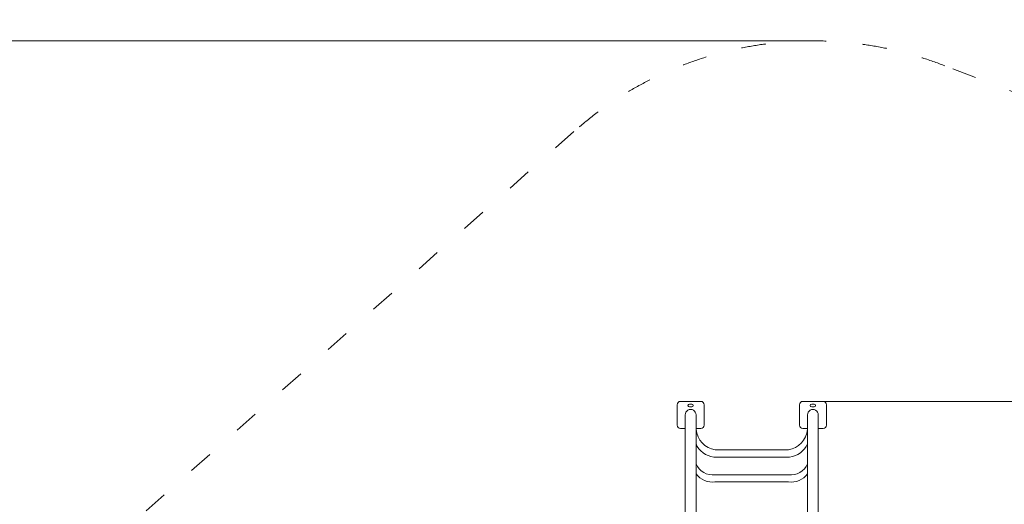
# Model space of a CAD drawing. Units: millimetres. Extents: x 51251 to 72251, y -5045 to 13517.
# Drawn here: x 58497 to 62868, y 3934 to 6085 of the extents above; entities that cross this region are included whole.
import ezdxf

# ---------------------------------------------------------------- set-up
doc = ezdxf.new("R2010")
doc.units = ezdxf.units.MM
doc.header["$LTSCALE"] = 30
doc.linetypes.add('ACAD_ISO03W100', pattern=[30, 12, -18])
for name, color, linetype, lineweight in [('InterSystem-description', 7, 'Continuous', 13), ('InterSystem-dimension', 7, 'Continuous', 5), ('InterSystem-drawing', 7, 'Continuous', 9)]:
    doc.layers.add(name, color=color, linetype=linetype, lineweight=lineweight)
doc.styles.add('arial', font='arial.ttf')
doc.dimstyles.new('IS_1-50(mm)', dxfattribs={"dimtxt": 100, "dimasz": 100, "dimexe": 10, "dimexo": 50, "dimgap": 10, "dimtad": 1, "dimdec": 0, "dimrnd": 10, "dimzin": 0, "dimtxsty": 'arial', "dimcen": 100, "dimclrd": 256, "dimclre": 256, "dimclrt": 256, "dimadec": 1, "dimazin": 0, "dimtfac": 1, "dimtdec": 0, "dimtmove": 0, "dimatfit": 3, "dimfxl": 1, "dimtolj": 1, "dimtzin": 0, "dimlwd": -1, "dimlwe": -1, "dimarcsym": 0})

# ---------------------------------------------------------------- blocks, each defined once
blk = doc.blocks.new('*D2')
at = {"layer": 'Defpoints', "color": 0, "transparency": 16777216}
for p in [(62018.1, 4390.9), (68737.7, 4390.9), (63623.6, 582.8)]:
    blk.add_point(p, dxfattribs=at)
at = {"layer": 'InterSystem-dimension', "transparency": 16777216}
for p, q in [((62068.1, 4390.9), (68747.7, 4390.9)), ((68737.7, 682.8), (68737.7, 4290.9)), ((63673.6, 582.8), (68747.7, 582.8))]:
    blk.add_line(p, q, dxfattribs=at)
for points in [[(68721.1, 4290.9), (68754.4, 4290.9), (68737.7, 4390.9)], [(68721.1, 682.8), (68754.4, 682.8), (68737.7, 582.8)]]:
    blk.add_solid(points, dxfattribs=at)
at = {"layer": 'InterSystem-dimension', "transparency": 16777216, "insert": (68676.7, 2486.9), "char_height": 100, "attachment_point": 5, "rotation": 90, "style": 'arial'}
blk.add_mtext('\\A1;3810', dxfattribs=at)
blk = doc.blocks.new('*D3')
at = {"layer": 'Defpoints', "color": 0, "transparency": 16777216}
for p in [(62018.1, 5990.9), (54937.6, -1018.3), (63595.6, -1018.3)]:
    blk.add_point(p, dxfattribs=at)
at = {"layer": 'InterSystem-dimension', "transparency": 16777216}
for p, q in [((61968.1, 5990.9), (54927.6, 5990.9)), ((54937.6, 5890.9), (54937.6, -918.3)), ((63545.6, -1018.3), (54927.6, -1018.3))]:
    blk.add_line(p, q, dxfattribs=at)
for points in [[(54921, 5890.9), (54954.3, 5890.9), (54937.6, 5990.9)], [(54921, -918.3), (54954.3, -918.3), (54937.6, -1018.3)]]:
    blk.add_solid(points, dxfattribs=at)
at = {"layer": 'InterSystem-dimension', "transparency": 16777216, "insert": (54876.6, 2486.3), "char_height": 100, "attachment_point": 5, "rotation": 90, "style": 'arial'}
blk.add_mtext('\\A1;7010', dxfattribs=at)
blk = doc.blocks.new('*D4')
at = {"layer": 'Defpoints', "color": 0, "transparency": 16777216}
for p in [(67246.9, 7870.9), (67246.9, 3010.9), (56986.5, 1168.7)]:
    blk.add_point(p, dxfattribs=at)
at = {"layer": 'InterSystem-dimension', "transparency": 16777216}
for p, q in [((56986.5, 1218.7), (56986.5, 7880.9)), ((57086.5, 7870.9), (67146.9, 7870.9)), ((67246.9, 3060.9), (67246.9, 7880.9))]:
    blk.add_line(p, q, dxfattribs=at)
for points in [[(57086.5, 7887.6), (57086.5, 7854.2), (56986.5, 7870.9)], [(67146.9, 7887.6), (67146.9, 7854.2), (67246.9, 7870.9)]]:
    blk.add_solid(points, dxfattribs=at)
at = {"layer": 'InterSystem-dimension', "transparency": 16777216, "insert": (62116.7, 7932), "char_height": 100, "attachment_point": 5, "style": 'arial'}
blk.add_mtext('\\A1;10260', dxfattribs=at)

msp = doc.modelspace()

# ---------------------------------------------------------------- linework, layer by layer
at = {"layer": 'InterSystem-description', "linetype": 'ACAD_ISO03W100', "ltscale": 0.3}
for p, q in [((66272.4, 4483.6), (62586.9, 5886.4)), ((60956.7, 5588.2), (57659.8, 2665.3))]:
    msp.add_line(p, q, dxfattribs=at)
msp.add_arc((62018.1, 4390.9), 1600, 68.5452, 131.5584, dxfattribs=at)
at = {"layer": 'InterSystem-drawing'}
for p, q in [((61415.1, 4285.9), (61415.1, 4375.9)), ((61430.1, 4390.9), (61520.1, 4390.9)), ((61469.6, 4378.9), (61480.6, 4378.9)), ((61535.1, 4375.9), (61535.1, 4285.9)), ((61958.1, 4375.9), (61958.1, 4285.9)), ((62063.1, 4390.9), (61973.1, 4390.9)), ((62023.6, 4378.9), (62012.6, 4378.9)), ((62078.1, 4285.9), (62078.1, 4375.9)), ((61451.1, 4331.1), (61451.1, 3595.9)), ((61475.1, 4365.9), (61469.6, 4365.9)), ((61480.6, 4365.9), (61475.1, 4365.9)), ((61499.1, 3595.9), (61499.1, 4331.4)), ((61994.1, 3595.9), (61994.1, 4331.4)), ((62012.6, 4365.9), (62018.1, 4365.9)), ((62018.1, 4365.9), (62023.6, 4365.9)), ((62042.1, 4331.1), (62042.1, 3595.9)), ((61451.1, 4270.9), (61430.1, 4270.9)), ((61520.1, 4270.9), (61499.1, 4270.9)), ((61973.1, 4270.9), (61994.1, 4270.9)), ((62042.1, 4270.9), (62063.1, 4270.9)), ((61909.1, 4175.3), (61584.1, 4175.3)), ((61578.5, 4143.8), (61914.8, 4143.8)), ((61910.6, 4065.5), (61582.7, 4065.5)), ((61582.7, 4033.5), (61909.8, 4033.5))]:
    msp.add_line(p, q, dxfattribs=at)
for centre, radius, start, end in [((61430.1, 4375.9), 15, 90, 180), ((61469.6, 4372.4), 6.5, 90, 180), ((61469.6, 4372.4), 6.5, 180, 270), ((61480.6, 4372.4), 6.5, 0, 90), ((61480.6, 4372.4), 6.5, 270, 0), ((61520.1, 4375.9), 15, 0, 90), ((61973.1, 4375.9), 15, 90, 180), ((62012.6, 4372.4), 6.5, 90, 180), ((62012.6, 4372.4), 6.5, 180, 270), ((62023.6, 4372.4), 6.5, 0, 90), ((62023.6, 4372.4), 6.5, 270, 0), ((62063.1, 4375.9), 15, 0, 90), ((61475.1, 4331.1), 24, 359.3248, 180), ((62018.1, 4331.1), 24, 0, 180.6752), ((61430.1, 4285.9), 15, 180, 270), ((61520.1, 4285.9), 15, 270, 0), ((61973.1, 4285.9), 15, 180, 270), ((62063.1, 4285.9), 15, 270, 0), ((61601.6, 4276.9), 103.1, 186.2174, 260.2346), ((61891.6, 4276.9), 103.1, 279.7654, 353.7826), ((61588.4, 4239.9), 96.6, 202.3894, 264.0978), ((61904.8, 4239.9), 96.6, 275.9022, 337.6106), ((61571.9, 4142.9), 78.4, 201.7503, 278.952), ((61921.3, 4142.9), 78.4, 261.048, 338.2497), ((61571.8, 4122.5), 89.9, 216.0135, 277.9677), ((61921.4, 4122.5), 89.9, 262.0323, 323.9865)]:
    msp.add_arc(centre, radius, start, end, dxfattribs=at)

# ---------------------------------------------------------------- dimensions: what is measured, and where the dimension line sits
at = {"layer": 'InterSystem-dimension'}
dim = msp.add_linear_dim(base=(67246.9, 7870.9), p1=(56986.5, 1168.7), p2=(67246.9, 3010.9), dimstyle='IS_1-50(mm)', dxfattribs=at)
dim.commit()
dim.dimension.update_dxf_attribs({"geometry": '*D4', "text_midpoint": (62116.7, 7932)})
for base, p1, p2, picture, middle in [((54937.6, -1018.3), (62018.1, 5990.9), (63595.6, -1018.3), '*D3', (54876.6, 2486.3)), ((68737.7, 4390.9), (63623.6, 582.8), (62018.1, 4390.9), '*D2', (68676.7, 2486.9))]:
    dim = msp.add_linear_dim(base=base, p1=p1, p2=p2, angle=90, dimstyle='IS_1-50(mm)', dxfattribs=at)
    dim.commit()
    dim.dimension.update_dxf_attribs({"geometry": picture, "text_midpoint": middle})

doc.saveas('drawing.dxf')
